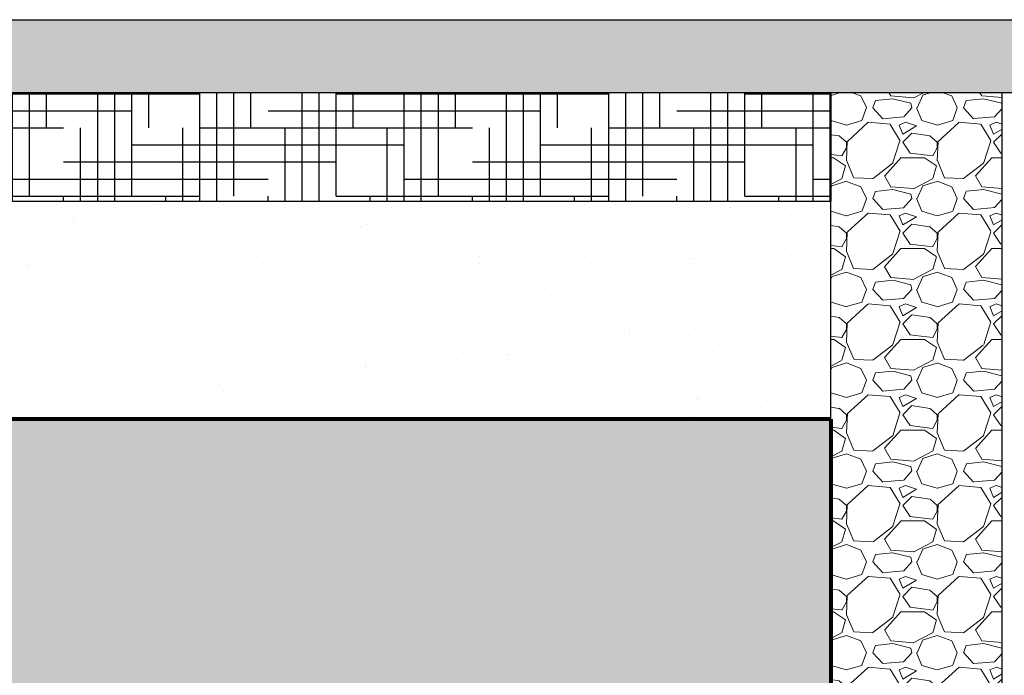
# Model space of a CAD drawing. Units: inches. Extents: x -2318 to 636, y -550 to 788.
# Drawn here: x -1490 to -1436, y 314 to 350 of the extents above; entities that cross this region are included whole.
import ezdxf

# ---------------------------------------------------------------- set-up
doc = ezdxf.new("R2010")
doc.units = ezdxf.units.IN
doc.header["$MEASUREMENT"] = 0
for name, color, linetype in [('0-BACKFILL FINAL', 251, 'Continuous'), ('0-EARTH', 36, 'Continuous'), ('0-PAVEMENT', 7, 'Continuous')]:
    doc.layers.add(name, color=color, linetype=linetype)
doc.layers.add('0-BACKFILL INITIAL', color=253, linetype='Continuous', lineweight=5)
doc.layers.add('0-HATCH BORDERS', color=7, linetype='Continuous', lineweight=80)
pattern_1 = [(37.50000000000001, (-1563.055817994244, 722.6697473847523), (-0.1259867162192163, 3.853647538026317), [0, -3.04, 0, -3.4, 0, -3.25]), (7.499999999999999, (-1563.055817994244, 722.6697473847523), (3.539553410535454, 5.644292130459481), [0, -1.64, 0, -2.74, 0, -1.05]), (327.5, (-1565.515817994244, 722.6697473847523), (6.22828372350299, 0.01131810707392988), [0, -1, 0, -3.6, 0, -4.7]), (317.5, (-1565.515817994244, 722.6697473847523), (6.012253209144587, 1.755351129868499), [0, -0.5, 0, -2.36, 0, -2.7])]
pattern_2 = [(0, (-1563.055817994244, 722.6697473847523), (3.75, 0.9375), [15, -7.5]), (90, (-1563.055817994244, 722.6697473847523), (-0.9375000000000002, -3.75), [15, -7.5])]
pattern_3 = [(49.99999999999999, (-1539.202133026213, -49.01629163364049), (3.586300913003767, -0.3137606749129755), [0.375, -4.125]), (355, (-1539.202133026213, -49.01629163364049), (-0.693756668065, 3.760960668500059), [0.3, -3.3]), (100.45144446, (-1538.903274621213, -49.04243835364053), (2.89254423363556, 3.447199954843147), [0.3187009599999994, -3.505710559999995]), (46.18420000000002, (-1539.202133026213, -48.01629163364049), (5.336206653357862, -0.8275964039653827), [0.5624999999999988, -6.18749999999999]), (96.63563549, (-1538.757449301213, -48.08525816864056), (4.673309728371142, 4.870593003872752), [0.47805171, -5.258568799999999]), (351.1841639899999, (-1539.202133026213, -48.01629163364049), (4.673309725273866, 4.870593001349951), [0.45, -4.950000005]), (21, (-1538.702133026213, -48.26629163364049), (2.984535260592308, -2.013094453326694), [0.375, -4.125]), (326.0000000000001, (-1538.702133026213, -48.26629163364049), (1.216576659607909, 3.625750225234265), [0.3, -3.3]), (71.45144474, (-1538.453421756212, -48.43404950364055), (4.201111883649856, 1.612655764031769), [0.31870095, -3.50571056]), (37.50000000000001, (-1539.202133026213, -49.01629163364049), (0.06079927658645334, 1.664469269156557), [0, -3.26, 0, -3.35, 0, -3.3125]), (7.499999999999999, (-1539.202133026213, -49.01629163364049), (1.315347687210743, 1.972058559411801), [0, -1.91, 0, -3.185, 0, -1.2625]), (327.5, (-1540.317133026213, -49.01629163364049), (2.669112180862045, -0.1127743586718988), [0, -1.25, 0, -3.9, 0, -5.175]), (317.5, (-1540.817133026213, -49.01629163364049), (2.915930846711931, 0.5005249116615886), [0, -1.625, 0, -2.59, 0, -3.675])]
pattern_4 = [(228.012787504, (3.6, 5), (-40.00000000000031, -45.00000000000001), [0.67268, -66.5954402353685]), (184.969740728, (3.15, 4.5), (59.99999999999987, 5.000000000000176), [1.15434, -114.27962380615]), (132.510447078, (2, 4.4), (50.00000000000058, -54.99999999999932), [0.8139400000000001, -80.5801629804985]), (267.273689006, (0.05, 3.15), (5.000000000000121, 100.0000000000001), [1.05119, -104.067790208145]), (292.833654178, (0, 2.1), (-24.99999999999994, 60.00000000000014), [1.030775, -102.0468656404415]), (357.273689006, (0.4, 1.15), (-100.0000000000001, 5.000000000000128), [1.05119, -104.067790208145]), (37.6942404667, (1.45, 1.1), (-64.99999999999999, -49.99999999999986), [1.390145, -137.62424274458]), (72.2553283749, (2.55, 1.95), (35.00000000000014, 110), [1.31244, -129.9316074840669]), (121.429565615, (2.95, 3.2), (-40.0000000000001, 64.99999999999994), [1.05475, -104.420365548645]), (175.236358309, (2.4, 4.1), (54.99999999999992, -5.00000000000019), [1.20416, -59.0038128939615]), (222.397437798, (1.2, 4.2), (-59.99999999999982, -54.99999999999986), [1.55724, -154.1668750239745]), (138.814074834, (5, 3.1), (-35.00000000000016, 30), [0.5315049999999999, -52.61922406367349]), (171.46923439, (4.600000000000001, 3.45), (64.99999999999999, -9.999999999999975), [1.011185, -100.107557080785]), (225, (3.6, 3.6), (-5.551115123125783e-16, -4.999999999999664), [0.707105, -6.3639628118655]), (203.198590514, (3.25, 4.2), (24.99999999999995, 9.999999999999877), [0.38079, -37.6980755293195]), (291.801409486, (2.9, 4.050000000000001), (-4.99999999999842, 15.00000000000051), [0.538515, -26.3873090356725]), (30.96375653209999, (3.1, 3.55), (15.00000000000026, 9.999999999999897), [0.8746449999999999, -28.28011447422649]), (161.565051177, (3.85, 4), (10.00000000000006, -4.999999999999884), [0.632455, -15.178933300842]), (16.389540334, (0, 4.050000000000001), (49.99999999999983, 15.00000000000022), [0.886, -87.714225733347]), (70.3461759419, (0.8500000000000001, 4.3), (-20.0000000000061, -55.00000000001698), [0.7433049999999999, -73.58703873659499]), (293.198590514, (3.85, 5), (-9.999999999999853, 24.99999999999996), [0.761575, -37.3172905293195]), (343.610459666, (4.149999999999999, 4.3), (-49.99999999999983, 15.00000000000022), [0.8859999999999999, -87.71422573334497]), (339.44395478, (0, 0.95), (-25.00000000000018, 10.00000000000012), [0.8543999999999999, -41.86561872658749]), (294.775140569, (0.8, 0.65), (-25.00000000000003, 55.00000000000001), [0.71589, -70.87321531638]), (66.8014094864, (3.9, 0), (9.999999999999906, 24.99999999999985), [0.761575, -37.3172905293195]), (17.3540246363, (4.2, 0.7000000000000001), (-64.99999999999989, -19.99999999999982), [0.838155, -82.97711807120001]), (69.44395478040002, (1.45, 0), (-10.00000000000004, -24.99999999999977), [0.4272, -42.29281872658749]), (101.309932474, (3.6, 0), (-4.999999999999819, 20.00000000000006), [0.25495, -25.240147567964]), (165.963756532, (3.55, 0.25), (14.99999999999979, -5.000000000000007), [1.030775, -19.5847531280885]), (186.009005957, (2.55, 0.5), (50.00000000000023, 4.999999999999916), [0.9552499999999999, -94.56961587271401]), (303.690067526, (3.1, 3.1), (-4.999999999999936, 9.999999999999929), [0.7211099999999998, -17.30664637732]), (353.157226587, (3.5, 2.5), (85.00000000000007, -10.00000000000026), [1.25897, -124.6378131201415]), (60.9453959009, (4.75, 2.35), (-19.99999999999988, -34.99999999999989), [0.51478, -50.963370704935]), (90, (5, 2.8), (-4.999999999999999, 5), [0.3, -4.699999999999999]), (120.256437164, (2.45, 0.65), (20.00000000000004, -35.00000000000004), [0.69462, -68.76759994724901]), (48.01278750420001, (2.1, 1.25), (40, 44.99999999999987), [1.34536, -65.92276023536849]), (0, (3, 2.25), (5, 5), [1.3, -3.7]), (325.3048464690001, (4.3, 2.25), (50.0000000000007, -34.99999999999913), [0.7905699999999999, -78.26637150420999]), (254.054604099, (4.95, 1.8), (-5.000000000000188, -20.00000000000002), [0.72801, -35.6725394464025]), (207.645975364, (4.75, 1.1), (-94.99999999999974, -50.00000000000024), [1.185325, -117.347370911297]), (175.42607874, (3.7, 0.55), (-64.99999999999977, 5.000000000000007), [1.253995, -124.1453670398445])]

msp = doc.modelspace()

# ---------------------------------------------------------------- hatches: boundary and pattern name
h = msp.add_hatch()
h.set_pattern_fill('AR-CONC', color=256, scale=0.5)
h.set_pattern_definition(pattern_3)
h.paths.add_polyline_path([(-1542.732807111982, 349.8823025315774), (-1542.732807111983, 345.8823025315775), (-1444.066161687622, 345.8823025315775), (-1444.066161687622, 349.8823025315775)])
h = msp.add_hatch()
h.set_pattern_fill('AR-CONC', color=256, scale=0.5)
h.set_pattern_definition(pattern_3)
h.paths.add_polyline_path([(-1542.732807111982, 349.8823025315774), (-1542.732807111983, 345.8823025315775), (-1342.49174066241, 345.8823025315775), (-1342.49174066241, 349.8823025315775)])
at = {"layer": '0-BACKFILL FINAL'}
h = msp.add_hatch(dxfattribs=at)
h.set_pattern_fill('AR-SAND', color=256, scale=2)
h.set_pattern_definition(pattern_1)
h.paths.add_polyline_path([(-1542.732807111983, 339.8823025315776), (-1542.732807111983, 327.8823025315774), (-1445.826151533707, 327.8823025315917), (-1445.826151533707, 339.8823025315918)])
h = msp.add_hatch(dxfattribs=at)
h.set_pattern_fill('AR-SAND', color=256, scale=2)
h.set_pattern_definition(pattern_1)
h.paths.add_polyline_path([(-1542.732807111983, 339.8823025315775), (-1542.732807111983, 327.8823025315774), (-1445.826151533707, 327.8823025315917), (-1445.826151533707, 339.8823025315918)])
at = {"layer": '0-BACKFILL INITIAL'}
h = msp.add_hatch(dxfattribs=at)
h.set_pattern_fill('GRAVEL', color=256, scale=5)
h.set_pattern_definition(pattern_4)
h.paths.add_polyline_path([(-1436.402167484756, 345.8823025315774), (-1445.825631844849, 345.8823025315774), (-1445.826671222565, 339.8823025316061), (-1445.825631844849, 327.8823025315775), (-1445.82424559991, 311.296934455883, 0.3988751551035856), (-1445.533520441506, 311.6033842041966), (-1445.366958312155, 312.2259111461231), (-1445.36695831745, 312.2259111251254, -0.2760863111318423), (-1444.955427946119, 312.6688318217611, -0.1755492605520812), (-1444.032222474185, 312.6688318219974, -0.2562429954002746), (-1443.63136664309, 312.2682479610209), (-1443.444562400887, 311.5273541971839, 0.4662260076747841), (-1443.020828156743, 311.3237620948335, 0.5448179770662496), (-1442.587526333717, 311.6033842041966), (-1442.420964204367, 312.2259111461231), (-1442.420964209661, 312.2259111251254, -0.276086311131628), (-1442.00943383833, 312.668831821761, -0.1755492605521692), (-1441.086228366396, 312.6688318219974, -0.2562429954002715), (-1440.685372535301, 312.2682479610209), (-1440.498568293098, 311.527354197184, 0.4662292142380271), (-1440.074831102848, 311.3237634268883, 0.5448213929287521), (-1439.641526333717, 311.6033842041966), (-1439.474964209742, 312.2259111247433, -0.2760863113101585), (-1439.06343383833, 312.668831821761, -0.1755492605520998), (-1438.140228366396, 312.6688318219974, -0.2562429954003123), (-1437.739372535301, 312.2682479610209), (-1437.552568293098, 311.5273541971838, 0.4662292142378015), (-1437.128831102848, 311.3237634268883, 0.4682864680556626), (-1436.704587164569, 311.5293640293812), (-1436.52896420966, 312.2259111251312, -0.1239208099434399), (-1436.402167484756, 312.4840952723574)])
h = msp.add_hatch(dxfattribs=at)
h.set_pattern_fill('GRAVEL', color=256, scale=5)
h.set_pattern_definition(pattern_4)
edge = h.paths.add_edge_path()
edge.add_line((-1448.312958317794, 311.5841609885466), (-1448.312958317794, 312.2259111235081))
edge.add_arc((-1447.736693357392, 312.1031294660325), 0.5891999999999942, 106.23575258206611, 167.9721532584092, ccw=False)
edge.add_arc((-1447.439825209966, 311.3946103514138), 1.355255489483838, 70.08644410509851, 109.9135557284884, ccw=False)
edge.add_arc((-1447.14295706253, 312.1031294657667), 0.5892000000000313, 12.027846973494775, 73.76424704408379, ccw=False)
edge.add_line((-1446.566692102625, 312.2259111255748), (-1446.566692102625, 311.3826214590998))
edge.add_line((-1446.566692102625, 311.3826214590998), (-1445.82424559991, 311.296934455883))
edge.add_line((-1445.82424559991, 311.296934455883), (-1445.825630975507, 327.872265655841))
edge.add_line((-1445.825630975507, 327.872265655841), (-1542.732807111983, 327.8823025315774))
edge.add_line((-1542.732807111983, 327.8823025315774), (-1542.732807111983, 313.8250004368843))
edge.add_line((-1542.732807111983, 313.8250004368843), (-1542.417038973278, 315.1927455401548))
edge.add_arc((-1540.91701827057, 314.8417677823142), 1.540534808127657, 90.01583516818442, 166.8307390128112, ccw=False)
edge.add_line((-1540.917444037139, 316.3823025316061), (-1540.252864591065, 316.382302531606))
edge.add_arc((-1540.252824393306, 314.8422538444419), 1.54004868768874, 13.15504202292749, 90.00149551242879, ccw=False)
edge.add_line((-1538.753189998992, 315.1927487000992), (-1538.216898856282, 312.8698216469945))
edge.add_arc((-1537.729711518464, 312.9822979530263), 0.5000024215429698, 193.0000275350538, 270)
edge.add_line((-1537.729711518464, 312.4822955314833), (-1533.384260994649, 312.4822955314863))
edge.add_arc((-1533.384336239444, 312.98238978653), 0.500094260704357, 270.0086207931146, 347.0000823683198)
edge.add_line((-1532.897059200518, 312.8698937558217), (-1532.360789703928, 315.1927455401548))
edge.add_arc((-1530.86076900122, 314.8417677823143), 1.54053480812765, 90.01583516818442, 166.8307390128153, ccw=False)
edge.add_line((-1530.861194767789, 316.3823025316061), (-1530.196615321715, 316.382302531606))
edge.add_arc((-1530.196575123956, 314.8422538444417), 1.540048687688914, 13.15504202292982, 90.00149551242038, ccw=False)
edge.add_line((-1528.696940729642, 315.1927487000991), (-1528.160652041446, 312.8698221142499))
edge.add_arc((-1527.673464595753, 312.9822979530263), 0.5000024215430058, 192.9999725833844, 269.9999999999739)
edge.add_line((-1527.673464595754, 312.4822955314833), (-1523.328014071939, 312.4822955314863))
edge.add_arc((-1523.328089316733, 312.9823897865301), 0.50009426070439, 270.0086207931146, 346.9999724649227)
edge.add_line((-1522.840812493595, 312.8698928211389), (-1522.304538087938, 315.1927455401548))
edge.add_arc((-1520.80451738523, 314.8417677823143), 1.54053480812765, 90.01583516818442, 166.8307390128153, ccw=False)
edge.add_line((-1520.804943151799, 316.3823025316061), (-1520.140363705725, 316.382302531606))
edge.add_arc((-1520.140323507966, 314.8422538444417), 1.540048687688914, 13.15504202292982, 90.00149551242038, ccw=False)
edge.add_line((-1518.640689113652, 315.1927487000991), (-1518.104400425456, 312.8698221142499))
edge.add_arc((-1517.617212979764, 312.9822979530263), 0.5000024215430058, 192.9999725833844, 269.9999999999739)
edge.add_line((-1517.617212979764, 312.4822955314833), (-1513.271762455949, 312.4822955314863))
edge.add_arc((-1513.271837700743, 312.9823897865301), 0.50009426070439, 270.0086207931146, 346.9999724649227)
edge.add_line((-1512.784560877605, 312.8698928211389), (-1512.248286471948, 315.1927455401548))
edge.add_arc((-1510.74826576924, 314.8417677823143), 1.54053480812765, 90.01583516818442, 166.8307390128153, ccw=False)
edge.add_line((-1510.748691535809, 316.3823025316061), (-1510.084112089735, 316.382302531606))
edge.add_arc((-1510.084071891976, 314.8422538444417), 1.540048687688914, 13.15504202292982, 90.00149551242038, ccw=False)
edge.add_line((-1508.584437497662, 315.1927487000991), (-1508.048148809466, 312.8698221142499))
edge.add_arc((-1507.560961363774, 312.9822979530263), 0.5000024215430058, 192.9999725833844, 269.9999999999739)
edge.add_line((-1507.560961363774, 312.4822955314833), (-1503.215510839959, 312.4822955314863))
edge.add_arc((-1503.215586084754, 312.98238978653), 0.5000942607043352, 270.0086207931407, 347.0000823683072)
edge.add_line((-1502.728309045828, 312.8698937558216), (-1502.192039549238, 315.1927455401528))
edge.add_arc((-1500.692018846529, 314.8417677823143), 1.540534808127652, 90.01583516815907, 166.8307390128892, ccw=False)
edge.add_line((-1500.692444613097, 316.3823025316061), (-1500.027865167024, 316.382302531606))
edge.add_arc((-1500.027824969265, 314.8422538444419), 1.54004868768874, 13.15504202292749, 90.00149551242879, ccw=False)
edge.add_line((-1498.528190574951, 315.1927487000992), (-1497.991902859743, 312.8698263285501))
edge.add_arc((-1497.50471011592, 312.9823033904937), 0.5000078590359357, 192.9999725833825, 270)
edge.add_line((-1497.50471011592, 312.4822955314578), (-1495.095894816018, 312.4822955314863))
edge.add_line((-1495.095894816018, 312.4822955314863), (-1495.095894816018, 312.8909815836435))
edge.add_line((-1495.095894816018, 312.8909815836435), (-1494.274085216021, 315.086687565825))
edge.add_arc((-1493.709920565279, 314.8769457948482), 0.6018914882599272, 90.06335156209587, 159.6061725871545, ccw=False)
edge.add_line((-1493.710586072556, 315.4788369151846), (-1492.169183794505, 315.4788369151846))
edge.add_arc((-1492.163649843098, 314.8752397354218), 0.6036225476535185, 20.84290728840091, 90.52528935958742, ccw=False)
edge.add_line((-1491.599528666365, 315.0900128203193), (-1490.873499854553, 313.1447428166802))
edge.add_arc((-1490.639288948829, 313.2321646729548), 0.2499946585719019, 200.468654767028, 262.5267983470959)
edge.add_arc((-1493.035518698178, 294.4415714072558), 18.6927710916087, 70.07144065644349, 82.73545781184367, ccw=False)
edge.add_line((-1486.664121340468, 312.0149884566929), (-1486.610940640817, 312.2259111228744))
edge.add_arc((-1486.034675680759, 312.1031294637813), 0.589200000000099, 106.23575243778569, 167.9721530975872, ccw=False)
edge.add_arc((-1485.737807533193, 311.3946103491122), 1.355255489483855, 70.08644435859088, 109.91355567073231, ccw=False)
edge.add_arc((-1485.440939385986, 312.1031294639323), 0.5892000000000526, 16.274639275045672, 73.76424759189638, ccw=False)
edge.add_line((-1484.875348966457, 312.2682479587699), (-1484.688544724254, 311.5273541949329))
edge.add_arc((-1484.391237301618, 311.6033842026314), 0.3068750000000074, 194.3447413387283, 294.329973859523)
edge.add_arc((-1484.138377764873, 311.6033842019455), 0.3068749999999689, 245.6700258296663, 360.0000000000213)
edge.add_line((-1483.831502764873, 311.6033842019456), (-1483.664940640815, 312.2259111228802))
edge.add_arc((-1483.088675680759, 312.1031294637813), 0.5892000000000043, 106.23575243776611, 167.9721530970136, ccw=False)
edge.add_arc((-1482.791807533193, 311.3946103491121), 1.355255489483909, 70.08644435859168, 109.91355567073151, ccw=False)
edge.add_arc((-1482.494939385986, 312.1031294639323), 0.5892000000000526, 16.274639275045672, 73.76424759189638, ccw=False)
edge.add_line((-1481.929348966457, 312.2682479587699), (-1481.742544724254, 311.5273541949329))
edge.add_arc((-1481.445237301618, 311.6033842026312), 0.3068749999999041, 194.3447413386977, 294.3299738595748)
edge.add_arc((-1481.192377764873, 311.6033842019453), 0.3068749999998552, 245.6700258296619, 360.0000000000424)
edge.add_line((-1480.885502764873, 311.6033842019456), (-1480.718940640815, 312.2259111228802))
edge.add_arc((-1480.142675680759, 312.1031294637813), 0.5892000000000043, 106.23575243776611, 167.9721530970136, ccw=False)
edge.add_arc((-1479.845807533193, 311.3946103491122), 1.355255489483855, 70.08644435859088, 109.91355567073231, ccw=False)
edge.add_arc((-1479.548939385986, 312.1031294639323), 0.5892000000000526, 16.274639275045672, 73.76424759189638, ccw=False)
edge.add_line((-1478.983348966457, 312.2682479587699), (-1478.796544724254, 311.5273541949329))
edge.add_arc((-1478.499237301618, 311.6033842026311), 0.306874999999847, 194.3447413386874, 294.3293703583957)
edge.add_arc((-1478.246383657084, 311.6033842026961), 0.3068750000001187, 245.6706296709717, 359.9999999999682)
edge.add_line((-1477.939508657084, 311.6033842026959), (-1477.772946533028, 312.2259111236246))
edge.add_arc((-1477.19668157297, 312.1031294645319), 0.5891999999998659, 106.23575243777071, 167.9721530976259, ccw=False)
edge.add_arc((-1476.899813425404, 311.3946103498628), 1.35525548948355, 70.08644435859583, 109.9135556707364, ccw=False)
edge.add_arc((-1476.602945278197, 312.1031294646826), 0.5892000000000837, 16.274639275045672, 73.76424759191917, ccw=False)
edge.add_line((-1476.037354858668, 312.2682479595202), (-1475.850550616465, 311.5273541956831))
edge.add_arc((-1475.55324319383, 311.6033842033814), 0.3068749999998594, 194.344741338708, 294.3299738595836)
edge.add_arc((-1475.300383657084, 311.6033842026958), 0.3068749999999689, 245.6700258296663, 360.0000000000213)
edge.add_line((-1474.993508657084, 311.6033842026959), (-1474.826946533026, 312.22591112363))
edge.add_arc((-1474.25068157297, 312.1031294645317), 0.5892000000000532, 106.23575243780999, 167.9721530970776, ccw=False)
edge.add_arc((-1473.953813425404, 311.3946103498623), 1.355255489484055, 70.08644435858417, 109.9135556707298, ccw=False)
edge.add_arc((-1473.656945278197, 312.1031294646826), 0.5892000000000526, 16.274639275045672, 73.76424759189638, ccw=False)
edge.add_line((-1473.091354858668, 312.2682479595202), (-1472.904550616465, 311.5273541956831))
edge.add_arc((-1472.607243193829, 311.6033842033816), 0.3068750000000144, 194.3447413387283, 294.3299738595274)
edge.add_arc((-1472.354383657084, 311.6033842026958), 0.3068749999999738, 245.6700258297137, 360.0000000000105)
edge.add_line((-1472.047508657084, 311.6033842026959), (-1471.880946533026, 312.2259111236309))
edge.add_arc((-1471.30468157297, 312.1031294645319), 0.5891999999997944, 106.23575243779501, 167.9721530970035, ccw=False)
edge.add_arc((-1471.007813425404, 311.3946103498625), 1.355255489483884, 70.08644435860072, 109.91355567074129, ccw=False)
edge.add_arc((-1470.710945278197, 312.1031294646825), 0.5892000000002593, 16.274639275055392, 73.76424759190257, ccw=False)
edge.add_line((-1470.145354858668, 312.2682479595202), (-1469.958550616465, 311.5273541956831))
edge.add_arc((-1469.661243193829, 311.6033842033816), 0.3068749999999903, 194.3447413387284, 294.329370358344)
edge.add_arc((-1469.408389549295, 311.603384203446), 0.3068749999998556, 245.6706296708637, 360.0000000000424)
edge.add_line((-1469.101514549295, 311.6033842034462), (-1468.934952425239, 312.2259111243744))
edge.add_arc((-1468.358687465181, 312.1031294652819), 0.5892000000000439, 106.23575243780999, 167.9721530976467, ccw=False)
edge.add_arc((-1468.061819317615, 311.3946103506131), 1.355255489483586, 70.08644435858679, 109.913555670757, ccw=False)
edge.add_arc((-1467.764951170408, 312.1031294654329), 0.5892000000000879, 16.274639275051072, 73.76424759189791, ccw=False)
edge.add_line((-1467.199360750879, 312.2682479602706), (-1467.012556508676, 311.5273541964334))
edge.add_arc((-1466.71524908604, 311.6033842041319), 0.3068750000000284, 194.344741338718, 294.3299738595704)
edge.add_arc((-1466.462389549295, 311.603384203446), 0.3068749999998552, 245.6700258296619, 360.0000000000424)
edge.add_line((-1466.155514549295, 311.6033842034462), (-1465.988952425237, 312.22591112438))
edge.add_arc((-1465.41268746518, 312.1031294652819), 0.589200000000191, 106.2357524377826, 167.9721530970985, ccw=False)
edge.add_arc((-1465.115819317615, 311.3946103506128), 1.355255489483939, 70.08644435860242, 109.9135556707208, ccw=False)
edge.add_arc((-1464.818951170408, 312.1031294654331), 0.5891999999998719, 16.274639275041295, 73.76424759193719, ccw=False)
edge.add_line((-1464.253360750879, 312.2682479602706), (-1464.066556508676, 311.5273541964334))
edge.add_arc((-1463.76924908604, 311.6033842041318), 0.3068749999998385, 194.344741338708, 294.3299738595405)
edge.add_arc((-1463.516389549295, 311.6033842034462), 0.3068750000000206, 245.670025829675, 360.0000000000105)
edge.add_line((-1463.209514549295, 311.6033842034462), (-1463.042952425237, 312.2259111243818))
edge.add_arc((-1462.466687465181, 312.1031294652821), 0.5892000000001555, 106.2357524376931, 167.9721530969379, ccw=False)
edge.add_arc((-1462.169819317615, 311.394610350613), 1.355255489483692, 70.0864443586089, 109.91355567068379, ccw=False)
edge.add_arc((-1461.872951170408, 312.1031294654327), 0.5892000000002777, 16.274639275055392, 73.76424759194958, ccw=False)
edge.add_line((-1461.307360750879, 312.2682479602705), (-1461.120556508676, 311.5273541964334))
edge.add_arc((-1460.823249086041, 311.6033842041319), 0.3068749999998542, 194.3447413387285, 294.3293703583527)
edge.add_arc((-1460.570395441506, 311.6033842041965), 0.3068749999999693, 245.670629670868, 360.0000000000211)
edge.add_line((-1460.263520441506, 311.6033842041966), (-1460.096958317449, 312.2259111251266))
edge.add_arc((-1459.520693357392, 312.1031294660323), 0.5891999999999752, 106.2357524379043, 167.9721530974645, ccw=False)
edge.add_arc((-1459.223825209826, 311.3946103513631), 1.355255489483927, 70.08644435859168, 109.9135556707923, ccw=False)
edge.add_arc((-1458.926957062619, 312.1031294661833), 0.5892000000000526, 16.274639275045672, 73.76424759189638, ccw=False)
edge.add_line((-1458.36136664309, 312.2682479610209), (-1458.174562400887, 311.5273541971837))
edge.add_arc((-1457.877254978252, 311.6033842048821), 0.3068749999998594, 194.344741338708, 294.3299738595836)
edge.add_arc((-1457.624395441506, 311.6033842041965), 0.3068749999999689, 245.6700258296663, 360.0000000000213)
edge.add_line((-1457.317520441506, 311.6033842041966), (-1457.150958317448, 312.2259111251327))
edge.add_arc((-1456.574693357392, 312.1031294660324), 0.5891999999998647, 106.2357524378861, 167.97215309688, ccw=False)
edge.add_arc((-1456.277825209826, 311.3946103513632), 1.355255489483818, 70.08644435855962, 109.91355567078409, ccw=False)
edge.add_arc((-1455.980957062619, 312.103129466183), 0.5892000000003208, 16.274639275066022, 73.76424759181299, ccw=False)
edge.add_line((-1455.41536664309, 312.2682479610209), (-1455.228562400887, 311.5273541971837))
edge.add_arc((-1454.931254978251, 311.6033842048823), 0.3068749999999417, 194.3447413387284, 294.3299738594931)
edge.add_arc((-1454.678395441506, 311.6033842041965), 0.3068749999999689, 245.6700258296663, 360.0000000000213)
edge.add_line((-1454.371520441506, 311.6033842041966), (-1454.204958317448, 312.2259111251309))
edge.add_arc((-1453.628693357392, 312.1031294660324), 0.5891999999999114, 106.23575243781471, 167.9721530970568, ccw=False)
edge.add_arc((-1453.331825209826, 311.394610351363), 1.355255489483999, 70.08644435858258, 109.91355567075041, ccw=False)
edge.add_arc((-1453.034957062619, 312.1031294661832), 0.5892000000001275, 16.274639275056415, 73.76424759187671, ccw=False)
edge.add_line((-1452.46936664309, 312.2682479610209), (-1452.282562400887, 311.5273541971837))
edge.add_arc((-1451.985254978251, 311.6033842048822), 0.3068749999999815, 194.344741338718, 294.3299738595317)
edge.add_arc((-1451.732395441506, 311.6033842041965), 0.3068750000000206, 245.670025829675, 360.0000000000105)
edge.add_line((-1451.425520441506, 311.6033842041966), (-1451.25895831753, 312.2259111247475))
edge.add_arc((-1450.682693357392, 312.1031294660325), 0.5892000000000733, 106.23575243767189, 167.972153135181, ccw=False)
edge.add_arc((-1450.385825209826, 311.3946103513632), 1.355255489483811, 70.08644435869269, 109.91355567066171, ccw=False)
edge.add_arc((-1450.088957062619, 312.1031294661833), 0.5892000000000533, 16.274639275045672, 73.76424759217281, ccw=False)
edge.add_line((-1449.52336664309, 312.2682479610209), (-1449.336562400887, 311.5273541971847))
edge.add_arc((-1449.039254978251, 311.6033842048822), 0.306874999999939, 194.3447413385224, 294.3299738595362)
edge.add_arc((-1448.786395441506, 311.6033842041964), 0.306874999999881, 245.6700258296663, 360.0000000000319)
edge.add_line((-1448.479520441506, 311.6033842041966), (-1448.312958317794, 311.5841609885466))
at = {"layer": '0-EARTH'}
h = msp.add_hatch(dxfattribs=at)
h.set_pattern_fill('HOUND', color=256, scale=15)
h.set_pattern_definition(pattern_2)
h.paths.add_polyline_path([(-1542.732807111982, 345.8823025315774), (-1542.732807111982, 339.8823025315775), (-1459.173289844504, 339.8823025315776), (-1459.173289844504, 345.8823025315775)])
h = msp.add_hatch(dxfattribs=at)
h.set_pattern_fill('HOUND', color=256, scale=15)
h.set_pattern_definition(pattern_2)
h.paths.add_polyline_path([(-1542.732807111982, 345.8823025315774), (-1542.732807111982, 339.8823025315775), (-1445.826151533707, 339.8823025315918), (-1445.826151533707, 345.8823025315917)])

# ---------------------------------------------------------------- linework, layer by layer
for p, q in [((-1436.402167484756, 345.8823025315774), (-1378.402167484755, 345.8823025315774)), ((-1436.402167484755, 268.3988149157804), (-1436.402167484756, 345.8823025315774))]:
    msp.add_line(p, q)
at = {"layer": '0-BACKFILL FINAL'}
msp.add_line((-1445.825631844849, 327.8823025315775), (-1445.826671222565, 339.8823025316061), dxfattribs=at)
at = {"layer": '0-BACKFILL INITIAL'}
msp.add_line((-1436.402167484756, 345.8823025315774), (-1448.402167484756, 345.8823025315774), dxfattribs=at)
at = {"layer": '0-EARTH'}
msp.add_line((-1445.825631844849, 345.8823025315774), (-1445.826671222565, 339.8823025316061), dxfattribs=at)
at = {"layer": '0-HATCH BORDERS'}
for q in [(-1542.732807111983, 327.8823025315774), (-1445.82424559991, 311.296934455883)]:
    msp.add_line((-1445.825631844849, 327.8823025315775), q, dxfattribs=at)
at = {"layer": '0-PAVEMENT'}
for p, q in [((-1542.732807111983, 349.8823025315775), (-1444.066161687622, 349.8823025315775)), ((-1542.732807111983, 349.8823025315774), (-1342.49174066241, 349.8823025315775)), ((-1542.732807111983, 345.8823025315775), (-1444.066161687622, 345.8823025315775)), ((-1542.732807111982, 345.8823025315774), (-1342.49174066241, 345.8823025315774)), ((-1542.732807111982, 339.8823025315775), (-1459.173289844504, 339.8823025315776)), ((-1542.732807111982, 339.8823025315826), (-1445.826671222565, 339.8823025316061))]:
    msp.add_line(p, q, dxfattribs=at)

doc.saveas('drawing.dxf')
